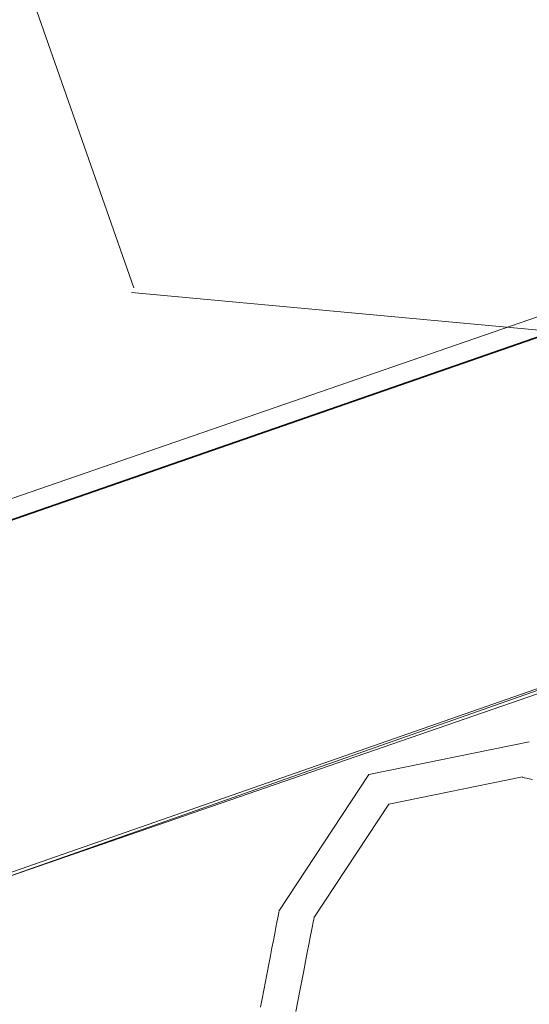
# Model space of a CAD drawing. Units: metres. Extents: x 8380649 to 8380753, y 5719807 to 5719921.
# Drawn here: x 8380706 to 8380709, y 5719827 to 5719833 of the extents above; entities that cross this region are included whole.
import ezdxf

# ---------------------------------------------------------------- set-up
doc = ezdxf.new("R2010")
doc.units = ezdxf.units.M
for name, color, linetype, lineweight, true_color in [('!_S_DECATHLON_KS_OPISY', 18, 'CONTINUOUS', 13, 0x000000), ('A_DRZEWA_PROJEKTOWANE', 64, 'CONTINUOUS', 13, 0x729900), ('a_mala_architektura', 18, 'CONTINUOUS', 13, 0x000000), ('A_NASADZENIA', 96, 'CONTINUOUS', 13, 0x007f00), ('A_NAWIERZCHNIE', 250, 'CONTINUOUS', 35, 0x262626), ('IE_Latarnie___kable', 1, 'CONTINUOUS', 25, 0xff0000), ('KS', 26, 'CONTINUOUS', 35, 0x7f1f00)]:
    doc.layers.add(name, color=color, linetype=linetype, lineweight=lineweight, true_color=true_color)

msp = doc.modelspace()

# ---------------------------------------------------------------- linework, layer by layer
at = {"layer": '!_S_DECATHLON_KS_OPISY', "color": 7, "linetype": 'Continuous', "lineweight": 13, "true_color": 0xffffff, "flags": 128}
msp.add_lwpolyline([(8380706.8076, 5719831.1846), (8380724.7621, 5719829.5236)], dxfattribs=at)
at = {"layer": 'A_DRZEWA_PROJEKTOWANE', "color": 64, "linetype": 'Continuous', "lineweight": 18, "true_color": 0x729900, "flags": 128}
msp.add_lwpolyline([(8380705.3718, 5719829.7626), (8380711.9931, 5719832.0522)], dxfattribs=at)
at = {"layer": 'a_mala_architektura', "color": 18, "linetype": 'Continuous', "lineweight": 18, "true_color": 0x000000, "flags": 128}
for points in [[(8380707.6337, 5719827.7101), (8380707.6337, 5719827.7101), (8380708.1397, 5719828.4766), (8380709.0394, 5719828.6609)], [(8380707.8301, 5719827.6722), (8380707.8301, 5719827.6722), (8380708.2517, 5719828.311), (8380709.0015, 5719828.4645)], [(8380709.0024, 5719828.46), (8380709.0024, 5719828.46), (8380709.0049, 5719828.4595), (8380709.0121, 5719828.4581), (8380709.0236, 5719828.4559), (8380709.0389, 5719828.4529), (8380709.0576, 5719828.4493)], [(8380707.5315, 5719827.1713), (8380707.5405, 5719827.218), (8380707.5498, 5719827.2661), (8380707.5592, 5719827.3148), (8380707.5686, 5719827.3635), (8380707.5779, 5719827.4116), (8380707.5869, 5719827.4583), (8380707.5955, 5719827.5029), (8380707.6036, 5719827.5449), (8380707.6111, 5719827.5834), (8380707.6177, 5719827.6179), (8380707.6235, 5719827.6476), (8380707.6282, 5719827.6719), (8380707.6317, 5719827.6901), (8380707.6339, 5719827.7015), (8380707.6346, 5719827.7055), (8380707.6346, 5719827.7055)], [(8380707.7301, 5719827.1466), (8380707.7413, 5719827.2043), (8380707.7525, 5719827.2621), (8380707.7635, 5719827.3191), (8380707.7742, 5719827.3744), (8380707.7845, 5719827.4274), (8380707.7941, 5719827.4771), (8380707.803, 5719827.5228), (8380707.8109, 5719827.5637), (8380707.8177, 5719827.599), (8380707.8233, 5719827.6278), (8380707.8275, 5719827.6494), (8380707.8301, 5719827.6629), (8380707.831, 5719827.6676), (8380707.831, 5719827.6676)]]:
    msp.add_lwpolyline(points, dxfattribs=at)
at = {"layer": 'A_NASADZENIA', "color": 74, "linetype": 'Continuous', "lineweight": 13, "true_color": 0x4c9900, "flags": 128}
msp.add_lwpolyline([(8380711.9931, 5719832.0522), (8380712.6467, 5719830.162), (8380706.0312, 5719827.8744), (8380705.3776, 5719829.7646)], close=True, dxfattribs=at)
at = {"layer": 'A_NASADZENIA', "color": 36, "linetype": 'Continuous', "lineweight": 13, "true_color": 0x7f3f00, "flags": 128}
msp.add_lwpolyline([(8380704.5661, 5719819.9372), (8380701.5988, 5719828.4341), (8380705.3775, 5719829.7646), (8380706.0252, 5719827.8915), (8380712.6338, 5719830.1993), (8380714.9417, 5719823.5907)], close=True, dxfattribs=at)
at = {"layer": 'A_NAWIERZCHNIE', "color": 250, "linetype": 'Continuous', "lineweight": 18, "true_color": 0x262626, "flags": 128}
msp.add_lwpolyline([(8380706.0312, 5719827.8744), (8380712.6338, 5719830.1993)], dxfattribs=at)
at = {"layer": 'IE_Latarnie___kable', "color": 1, "linetype": 'Continuous', "lineweight": 35, "true_color": 0xff0000, "flags": 128}
msp.add_lwpolyline([(8380705.807, 5719829.7926), (8380712.4933, 5719832.1183)], dxfattribs=at)
at = {"layer": 'KS', "color": 26, "linetype": 'Continuous', "lineweight": 18, "true_color": 0x7f1f00, "flags": 128}
msp.add_lwpolyline([(8380706.82, 5719831.21), (8380704.3232, 5719838.3352)], dxfattribs=at)

doc.saveas('drawing.dxf')
